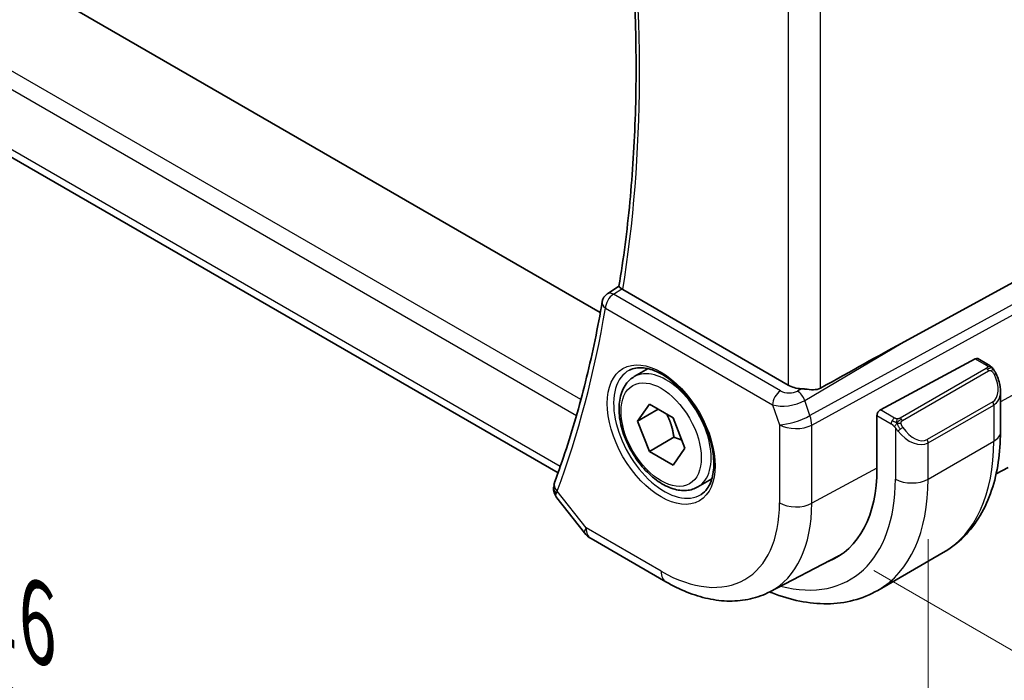
# Model space of a CAD drawing. Units: millimetres. Extents: x 0 to 2972, y 0 to 562.
# Drawn here: x 120 to 162, y 144 to 172 of the extents above; entities that cross this region are included whole.
import ezdxf

# ---------------------------------------------------------------- set-up
doc = ezdxf.new("R2010")
doc.units = ezdxf.units.MM
doc.header["$LTSCALE"] = 1.5
doc.layers.get('Defpoints').update_dxf_attribs({"lineweight": 25})
for name, color, linetype, lineweight in [('Dimension (ISO)', 7, 'Continuous', 18), ('Visible (ISO)', 7, 'Continuous', 35), ('Visible Narrow (ISO)', 7, 'Continuous', 25)]:
    doc.layers.add(name, color=color, linetype=linetype, lineweight=lineweight)
doc.styles.add('Note Text (TK)', font='txt')
doc.dimstyles.new('Default - Method 1b (TK)', dxfattribs={"dimscale": 1.5, "dimtxt": 2.5, "dimasz": 2.5, "dimexe": 1, "dimexo": 1.5, "dimgap": 1, "dimtad": 1, "dimtoh": 1, "dimrnd": 1e-08, "dimdsep": 46, "dimtxsty": 'Note Text (TK)', "dimcen": 0.09, "dimdle": 5, "dimclrd": 100, "dimclre": 100, "dimclrt": 7, "dimadec": 1, "dimazin": 1, "dimtfac": 1, "dimtmove": 0, "dimatfit": 3, "dimfxl": 1, "dimtolj": 1, "dimlwd": -1, "dimlwe": -1, "dimarcsym": 0})

# ---------------------------------------------------------------- blocks, each defined once
blk = doc.blocks.new('*D4')
at = {"layer": 'Defpoints', "color": 0}
for p in [(154.361, 195.558), (187.9, 176.194), (154.361, 149.834)]:
    blk.add_point(p, dxfattribs=at)
at = {"layer": 'Dimension (ISO)', "color": 100}
for p, q in [((156.611, 194.258), (189.4, 175.328)), ((187.9, 134.22), (187.9, 172.444)), ((156.611, 148.535), (189.4, 129.604))]:
    blk.add_line(p, q, dxfattribs=at)
for points in [[(187.275, 172.444), (188.525, 172.444), (187.9, 176.194)], [(187.275, 134.22), (188.525, 134.22), (187.9, 130.47)]]:
    blk.add_solid(points, dxfattribs=at)
at = {"layer": 'Dimension (ISO)', "color": 7, "insert": (184.87, 150.829), "char_height": 3.75, "attachment_point": 4, "rotation": 90, "style": 'Note Text (TK)'}
blk.add_mtext('\\A1;{\\Q30.000;\\W0.816;\\H0.816x;56}', dxfattribs=at)
blk = doc.blocks.new('*D5')
at = {"layer": 'Defpoints', "color": 0}
for p in [(76.932, 199.844), (76.932, 168.001), (158.957, 152.487)]:
    blk.add_point(p, dxfattribs=at)
at = {"layer": 'Dimension (ISO)', "color": 100}
for p, q in [((76.932, 197.246), (76.932, 166.269)), ((155.709, 122.519), (80.18, 166.126)), ((158.957, 149.889), (158.957, 118.912))]:
    blk.add_line(p, q, dxfattribs=at)
for points in [[(80.492, 166.667), (79.867, 165.584), (76.932, 168.001)], [(156.022, 123.06), (155.397, 121.978), (158.957, 120.644)]]:
    blk.add_solid(points, dxfattribs=at)
at = {"layer": 'Dimension (ISO)', "color": 7, "insert": (117.187, 148.259), "char_height": 3.75, "attachment_point": 4, "rotation": 330, "style": 'Note Text (TK)'}
blk.add_mtext('\\A1;{\\Q-30.000;\\W0.816;\\H0.816x;116}', dxfattribs=at)

msp = doc.modelspace()

# ---------------------------------------------------------------- linework, layer by layer
at = {"layer": 'Visible (ISO)'}
for p, q in [((88.9032, 191.953), (144.8033, 159.6791)), ((142.9764, 152.7528), (86.3893, 185.4234)), ((157.7865, 158.3417), (163.9724, 161.729)), ((145.1113, 160.4893), (145.6084, 160.8142)), ((152.9184, 156.5451), (145.7716, 160.6714)), ((156.8934, 155.4749), (160.9915, 157.6812)), ((161.095, 157.6891), (161.5639, 157.4184)), ((146.2681, 156.9101), (146.8679, 157.2564)), ((162.0781, 156.2711), (162.0781, 154.5286)), ((146.4103, 154.9953), (146.9206, 155.7213)), ((146.9206, 155.7213), (147.9413, 155.1321)), ((153.3121, 155.7417), (153.3121, 155.7416)), ((147.2942, 155.5057), (146.4103, 154.9953)), ((156.7471, 152.9466), (156.7471, 155.2328)), ((146.9206, 153.6801), (146.4103, 154.9953)), ((147.9413, 155.1321), (148.4516, 153.8168)), ((157.6649, 154.5412), (157.6649, 154.5412)), ((147.9813, 154.2925), (146.9206, 153.6801)), ((147.9413, 153.0908), (146.9206, 153.6801)), ((148.4516, 153.8168), (147.9413, 153.0908)), ((161.8936, 152.7177), (162.4108, 152.9875)), ((149.0181, 152.147), (149.6179, 152.4933)), ((142.9303, 151.6702), (144.1154, 150.165)), ((144.4011, 149.9175), (147.638, 148.0487)), ((156.7822, 147.6807), (159.6106, 149.3137)), ((152.1231, 147.6206), (155.0448, 149.1449))]:
    msp.add_line(p, q, dxfattribs=at)
for centre, radius, start, end in [((145.3789, 160.0671), 0.5, 123.16402, 170.33452), ((144.9011, 150.7835), 1, 218.21321, 240)]:
    msp.add_arc(centre, radius, start, end, dxfattribs=at)
for centre, major_axis, ratio, start_param, end_param in [((146.1258, 160.8878), (0.5037, 0.0081), 0.5940516, 3.7829169, 3.9227744), ((145.3789, 160.0671), (-0.2736, 0.4185), 0.5734667, 6.2804825, 6.2831202), ((133.2451, 143.9897), (27.4376, 15.844), 0.0111654, 0.4572, 0.689209), ((160.9915, 157.5179), (0.1054, 0.17), 0.5971344, 0.0187152, 0.8041134), ((153.6256, 156.9819), (-0.9998, -0.0313), 0.5971344, 0.7666829, 1.4093571), ((161.0781, 156.7471), (0.7542, -1.0308), 0.6370667, 0.7163953, 0.7187518), ((156.8934, 155.3116), (-0.1054, -0.17), 0.5971344, 3.945706, 5.5165024), ((150.8251, 156.3657), (4.1875, -7.253), 0.5773503, 6.1964496, 7.0685835), ((143.2956, 152.1695), (-0.4687, 0.1742), 0.7367244, 0, 0.0026912), ((150.9665, 156.4473), (4.1829, -7.2451), 0.5773503, 6.2584901, 6.298573), ((150.9665, 156.4473), (4.191, -7.259), 0.5773503, 6.1964754, 6.2416189)]:
    msp.add_ellipse(centre, major_axis=major_axis, ratio=ratio, start_param=start_param, end_param=end_param, dxfattribs=at)
for points, knots in [([(145.6082, 160.8127), (145.8042, 161.9975), (145.9615, 163.2132), (146.1981, 165.7003), (146.2774, 166.9718), (146.3571, 169.5645), (146.3576, 170.8857), (146.2798, 173.5715), (146.2015, 174.9361), (145.9881, 177.4461), (145.8662, 178.5854), (145.7184, 179.7351)], [6.11055866, 6.11055866, 6.11055866, 6.11055866, 6.17943236, 6.17943236, 6.24830606, 6.24830606, 6.31717976, 6.31717976, 6.38605347, 6.38605347, 6.44218403, 6.44218403, 6.44218403, 6.44218403]), ([(145.7251, 160.7023), (145.7043, 160.7183), (145.6864, 160.7325), (145.6558, 160.7578), (145.6435, 160.7687), (145.6184, 160.793), (145.6072, 160.8067), (145.6082, 160.8127)], [0, 0, 0, 0, 0.010343085, 0.010343085, 0.020900957, 0.020900957, 0.038263331, 0.038263331, 0.038263331, 0.038263331]), ([(144.886, 160.151), (144.7911, 159.5936), (144.6875, 159.0431), (144.4634, 157.9564), (144.3429, 157.4203), (144.0848, 156.3631), (143.9474, 155.842), (143.6557, 154.8153), (143.5015, 154.3097), (143.1766, 153.3145), (143.0059, 152.825), (142.827, 152.3437)], [0.17717664, 0.17717664, 0.17717664, 0.17717664, 0.20967647, 0.20967647, 0.24217629, 0.24217629, 0.27467612, 0.27467612, 0.30717595, 0.30717595, 0.33967577, 0.33967577, 0.33967577, 0.33967577]), ([(146.0571, 157.1891), (146.227, 157.2777), (146.4293, 157.3147), (146.8636, 157.2714), (147.0874, 157.2043), (147.5413, 156.9794), (147.7705, 156.8254), (148.2163, 156.4428), (148.4328, 156.2142), (148.8302, 155.7043), (149.0108, 155.4228), (149.316, 154.8366), (149.4405, 154.5319), (149.6207, 153.9329), (149.6764, 153.6386), (149.7157, 153.0925), (149.6996, 152.8407), (149.6028, 152.4033), (149.522, 152.2188), (149.3415, 151.971), (149.2534, 151.8879), (149.1542, 151.8248)], [3.951686, 3.951686, 3.951686, 3.951686, 4.3202176, 4.3202176, 4.6416647, 4.6416647, 4.9508706, 4.9508706, 5.2611199, 5.2611199, 5.5730842, 5.5730842, 5.8854387, 5.8854387, 6.1966954, 6.1966954, 6.5060209, 6.5060209, 6.8176823, 6.8176823, 7.0438882, 7.0438882, 7.0438882, 7.0438882]), ([(161.5639, 157.4184), (161.5844, 157.4066), (161.6031, 157.394), (161.642, 157.3663), (161.6629, 157.3504), (161.7045, 157.3139), (161.7252, 157.2925), (161.7449, 157.2694)], [0, 0, 0, 0, 0.007807193, 0.007807193, 0.016643535, 0.016643535, 0.025839329, 0.025839329, 0.025839329, 0.025839329]), ([(149.0181, 152.147), (148.8697, 152.0613), (148.7017, 152.011), (148.339, 151.9808), (148.1436, 152.0066), (147.7306, 152.1334), (147.5127, 152.2439), (147.0862, 152.5386), (146.8781, 152.7253), (146.4968, 153.151), (146.3235, 153.3896), (146.0266, 153.8954), (145.9029, 154.1623), (145.7163, 154.7013), (145.6536, 154.9734), (145.5988, 155.4997), (145.607, 155.7539), (145.7027, 156.2142), (145.7887, 156.4222), (146.0125, 156.7232), (146.1316, 156.8313), (146.2681, 156.9101)], [2.3561945, 2.3561945, 2.3561945, 2.3561945, 2.6219889, 2.6219889, 2.9116134, 2.9116134, 3.2397083, 3.2397083, 3.5784192, 3.5784192, 3.9145523, 3.9145523, 4.2491117, 4.2491117, 4.5850272, 4.5850272, 4.9236794, 4.9236794, 5.2532791, 5.2532791, 5.4977871, 5.4977871, 5.4977871, 5.4977871]), ([(161.7449, 157.2694), (161.7517, 157.2615), (161.7585, 157.2533), (161.7743, 157.2332), (161.7831, 157.2211), (161.817, 157.1718), (161.8398, 157.1329), (161.8727, 157.0715), (161.8836, 157.0494), (161.8943, 157.0271)], [0, 0, 0, 0, 0.003167833, 0.003167833, 0.007657944, 0.007657944, 0.021147109, 0.021147109, 0.028547875, 0.028547875, 0.028547875, 0.028547875]), ([(161.8944, 157.027), (161.9764, 156.8555), (162.0363, 156.6707), (162.0729, 156.4205), (162.0783, 156.3536), (162.0782, 156.2877)], [0, 0, 0, 0, 0.05711285, 0.05711285, 0.077762811, 0.077762811, 0.077762811, 0.077762811]), ([(153.4833, 156.3876), (153.5355, 156.3841), (153.5882, 156.379), (153.7601, 156.3612), (153.8862, 156.3457), (154.1154, 156.3462), (154.2197, 156.363), (154.3075, 156.4122)], [0.248360148, 0.248360148, 0.248360148, 0.248360148, 0.263044065, 0.263044065, 0.30037743, 0.30037743, 0.336378006, 0.336378006, 0.336378006, 0.336378006]), ([(162.0781, 154.5286), (162.0781, 154.0771), (162.0474, 153.638), (161.9216, 152.7931), (161.8264, 152.3873), (161.5681, 151.6186), (161.4049, 151.2555), (161.0079, 150.5851), (160.774, 150.2778), (160.239, 149.7364), (159.9378, 149.5026), (159.6106, 149.3137)], [4.71238898, 4.71238898, 4.71238898, 4.71238898, 4.86946861, 4.86946861, 5.02654825, 5.02654825, 5.18362788, 5.18362788, 5.34070751, 5.34070751, 5.49778714, 5.49778714, 5.49778714, 5.49778714]), ([(142.9298, 151.6708), (142.8793, 151.7347), (142.8375, 151.811), (142.7904, 151.9642), (142.7804, 152.0421), (142.7843, 152.1237), (142.7846, 152.1287), (142.785, 152.1337)], [0, 0, 0, 0, 0.026914689, 0.026914689, 0.050682756, 0.050682756, 0.052233636, 0.052233636, 0.052233636, 0.052233636]), ([(147.638, 148.0487), (147.9352, 147.8771), (148.2367, 147.7291), (148.8448, 147.4857), (149.1515, 147.3902), (149.7662, 147.2582), (150.0743, 147.2217), (150.6848, 147.2154), (150.9873, 147.2457), (151.5738, 147.3789), (151.8576, 147.4821), (152.1231, 147.6206)], [4.71238898, 4.71238898, 4.71238898, 4.71238898, 4.86452957, 4.86452957, 5.01667016, 5.01667016, 5.16881074, 5.16881074, 5.32095133, 5.32095133, 5.47309192, 5.47309192, 5.47309192, 5.47309192]), ([(156.7822, 147.6807), (156.4549, 147.4917), (156.1019, 147.3478), (155.3655, 147.1552), (154.9824, 147.1063), (154.2033, 147.0977), (153.8073, 147.1379), (153.0124, 147.2986), (152.6134, 147.419), (152.1824, 147.5891), (152.1487, 147.6026), (152.115, 147.6164)], [5.49778714, 5.49778714, 5.49778714, 5.49778714, 5.65486678, 5.65486678, 5.81194641, 5.81194641, 5.96902604, 5.96902604, 6.12610567, 6.12610567, 6.1394291, 6.1394291, 6.1394291, 6.1394291])]:
    msp.add_open_spline(points, degree=3, knots=knots, dxfattribs=at)
for points, weights in [([(147.6695, 155.289), (147.8982, 154.8649), (147.9813, 154.2925)], [1.05886467072, 1.11516383842, 1]), ([(147.9813, 154.2925), (148.1663, 154.2335), (148.3144, 154.1703)], [1, 1.03917061523, 1.05850500864])]:
    msp.add_rational_spline(points, weights, degree=2, dxfattribs=at)
for points in [[(142.7922, 152.2257), (142.7998, 152.2601), (142.8097, 152.2938), (142.8213, 152.3269)], [(142.9302, 151.6702), (142.9301, 151.6704), (142.9299, 151.6706), (142.9298, 151.6708)]]:
    msp.add_open_spline(points, degree=3, dxfattribs=at)
at = {"layer": 'Visible Narrow (ISO)'}
for p, q in [((143.9657, 155.9229), (85.2621, 189.8154)), ((85.012, 189.1578), (143.7738, 155.2316)), ((143.0758, 153.0336), (85.9745, 186.0011)), ((154.3075, 156.4122), (154.3075, 176.246)), ((152.9184, 175.7399), (152.9184, 156.5451)), ((145.3666, 160.4679), (145.7251, 160.7023)), ((164.2514, 160.9237), (153.8547, 155.2307)), ((152.5837, 156.3011), (145.3666, 160.4679)), ((153.9293, 154.8227), (164.326, 160.5157)), ((145.0254, 159.8629), (152.2425, 155.6961)), ((153.63, 155.8793), (157.7865, 158.3417)), ((160.9915, 157.6812), (161.4639, 157.4085)), ((161.462, 157.2673), (157.7486, 155.1234)), ((157.8486, 155.0178), (161.562, 157.1618)), ((164.326, 157.0397), (162.0781, 155.8295)), ((153.4833, 156.3876), (153.314, 156.2873)), ((153.3706, 156.2477), (153.3706, 156.2478)), ((152.2425, 155.6961), (152.5402, 154.8367)), ((153.3706, 155.7614), (153.3706, 155.7615)), ((153.8547, 155.2307), (153.63, 155.8793)), ((161.7438, 155.8251), (158.9154, 154.1921)), ((158.9568, 154.0527), (161.7852, 155.6857)), ((161.7852, 155.6857), (161.7852, 154.1203)), ((156.7471, 155.2328), (157.3627, 154.8774)), ((157.5041, 155.1223), (156.8934, 155.4749)), ((152.5402, 154.8367), (152.5402, 151.4563)), ((153.9293, 151.4423), (153.9293, 154.8227)), ((157.5426, 154.6967), (157.5426, 152.4873)), ((158.9568, 152.4873), (161.7852, 154.1203)), ((158.9568, 152.4873), (158.9568, 154.0527)), ((156.7471, 152.9593), (153.9293, 151.4423)), ((144.194, 150.3753), (142.9421, 151.9654)), ((147.4309, 148.5064), (144.194, 150.3753))]:
    msp.add_line(p, q, dxfattribs=at)
for centre, major_axis, ratio, start_param, end_param in [((96.2983, 199.0327), (-35.4937, 61.4769), 0.5773503, 3.7571311, 4.0870061), ((145.3789, 160.0671), (0.25, 0.433), 0.5773503, 0.8203047, 2.3561945), ((145.3789, 160.0671), (-0.2736, 0.4185), 0.5734667, 5.4664503, 6.2804825), ((95.5912, 198.6245), (-35.5112, 61.5071), 0.5773503, 3.587315, 3.7498142), ((145.3789, 160.0671), (-0.4929, 0.0839), 0.6700706, 0, 0.8911394), ((147.6431, 154.5286), (1.375, -2.3816), 0.5773503, 0, 3.1415927), ((161.4639, 157.2452), (0.1, 0.1732), 0.5773503, 0, 0.7853982), ((147.5674, 154.4849), (1.549, -2.683), 0.5773503, 3.1168974, 6.3078805), ((161.462, 157.104), (-0.1, 0.1732), 0.5773503, 5.1050881, 5.4977871), ((161.462, 157.104), (-0.1, 0.1732), 0.5773503, 4.712389, 5.1050881), ((161.1781, 156.8049), (0.5657, -0.9798), 0.5773503, 0, 1.4375338), ((161.7139, 156.9406), (0.1804, 0.0863), 0.0544843, 0.2190708, 0.9574235), ((161.7139, 156.9406), (0.1804, 0.0863), 0.0544843, 0.0018567, 0.2190708), ((152.596, 155.9003), (0.25, 0.433), 0.5773503, 0.8203047, 2.3561945), ((152.9311, 156.5231), (-0.5257, 0.039), 0.6009772, 0.8944145, 2.4303043), ((153.3263, 155.8864), (-0.2548, 0.4302), 0.5442698, 4.3847124, 5.4911082), ((161.0781, 156.7471), (0.7542, -1.0308), 0.6370667, 6.2141823, 6.9995806), ((152.9434, 156.1222), (0.9957, 0.1723), 0.4535327, 3.8561651, 5.3920549), ((161.6438, 155.7673), (0.1, -0.1732), 0.5773503, 0.7853982, 1.5707963), ((153.2473, 155.2449), (-0.9449, -0.3273), 0.2581989, 0.6405223, 2.1764121), ((153.2473, 155.2449), (0.4803, -0.8771), 0.552074, 0.7983141, 1.2616741), ((153.2473, 155.2449), (1, 0), 0.5773503, 3.9269908, 5.4628806), ((157.5041, 154.959), (0.1, 0.1732), 0.5773503, 1.5707963, 2.3561945), ((157.5041, 154.959), (0.1, 0.1732), 0.5773503, 0.7853982, 1.5707963), ((157.7486, 154.9601), (0.1, -0.1732), 0.5773503, 1.9634954, 2.3561945), ((157.7486, 154.9601), (0.1, -0.1732), 0.5773503, 1.5707963, 1.9634954), ((157.7642, 154.6602), (-0.165, -0.1131), 0.0544843, 0.7074638, 1.4458165), ((158.2497, 155.1141), (0.7542, -1.0308), 0.6370667, 4.7766485, 6.2141823), ((157.7642, 154.6602), (-0.165, -0.1131), 0.0544843, 1.4458165, 2.1841691), ((158.3497, 155.1719), (0.5657, -0.9798), 0.5773503, 4.8456515, 6.2831853), ((161.0781, 154.5286), (1, 0), 0.5773503, 5.4977871, 6.2831853), ((158.8154, 154.1343), (0.1, -0.1732), 0.5773503, 0.7853982, 1.5707963), ((154.3606, 158.4069), (5.25, -9.0933), 0.5773503, 0, 0.7853982), ((143.2805, 152.1192), (-0.4882, 0.1078), 0.8228558, 0.0031863, 0.882378), ((143.2956, 152.1695), (-0.4687, 0.1742), 0.7367244, 0.0026912, 1.0232886), ((150.8251, 156.3657), (4.75, -8.2272), 0.5773503, 5.7633094, 7.0685835), ((151.5322, 156.7739), (5.25, -9.0933), 0.5773503, 0, 0.7853982), ((158.2497, 152.8956), (1, 0), 0.5773503, 3.9269908, 5.4977871), ((143.6423, 152.3931), (0.7412, 0.686), 0.2647786, 2.4921887, 2.6570149), ((147.4309, 154.4061), (3.6128, -6.2575), 0.5773503, 5.4977871, 7.0685835), ((148.1134, 154.8001), (4.1125, -7.123), 0.5773503, 6.2584901, 7.0685835), ((153.2473, 151.8645), (-1, 0), 0.5773503, 0.7853982, 2.3212879), ((144.9011, 150.7835), (-0.7857, -0.6186), 0.1980295, 5.6533458, 6.2831853), ((144.9011, 150.7835), (-0.5, -0.866), 0.5773503, 5.4977871, 6.2831853), ((148.138, 148.9147), (-0.5, -0.866), 0.5773503, 5.4977871, 6.2831853)]:
    msp.add_ellipse(centre, major_axis=major_axis, ratio=ratio, start_param=start_param, end_param=end_param, dxfattribs=at)
for major_axis in [(-1.649, 2.8561), (1.225, -2.1218)]:
    msp.add_ellipse((147.4309, 154.4061), major_axis=major_axis, ratio=0.5773503, dxfattribs=at)
for points, knots in [([(161.5207, 157.3382), (161.5205, 157.3287), (161.5176, 157.3189), (161.5123, 157.31), (161.5072, 157.3012), (161.4997, 157.2931), (161.4907, 157.286), (161.4896, 157.2851), (161.4886, 157.2843), (161.4875, 157.2835), (161.4794, 157.2775), (161.4705, 157.2722), (161.462, 157.2673)], [0.5, 0.5, 0.5, 0.5, 0.6699894, 0.6699894, 0.6699894, 0.83656608, 0.83656608, 0.83656608, 0.85622576, 0.85622576, 0.85622576, 1, 1, 1, 1]), ([(161.4639, 157.4085), (161.4696, 157.4052), (161.4754, 157.4019), (161.4811, 157.3981), (161.4867, 157.3944), (161.4921, 157.3902), (161.4971, 157.3857), (161.5021, 157.3812), (161.5065, 157.3763), (161.5101, 157.3712), (161.5138, 157.366), (161.5165, 157.3606), (161.5183, 157.3551), (161.5201, 157.3495), (161.5209, 157.3438), (161.5207, 157.3382)], [0, 0, 0, 0, 0.10026775, 0.10026775, 0.10026775, 0.19847065, 0.19847065, 0.19847065, 0.29651622, 0.29651622, 0.29651622, 0.39628078, 0.39628078, 0.39628078, 0.5, 0.5, 0.5, 0.5]), ([(161.7168, 157.2854), (161.7285, 157.2827), (161.7376, 157.278), (161.7449, 157.2694), (161.7449, 157.2694)], [0, 0, 0, 0, 0.33333333, 0.33440187, 0.33440187, 0.33440187, 0.33440187]), ([(161.562, 157.1618), (161.5748, 157.1692), (161.588, 157.1766), (161.6023, 157.1802), (161.6164, 157.1837), (161.6316, 157.1833), (161.6474, 157.1788), (161.6642, 157.1741), (161.6817, 157.1647), (161.6973, 157.1532)], [0, 0, 0, 0, 0.16464555, 0.16464555, 0.16464555, 0.3268563, 0.3268563, 0.3268563, 0.5, 0.5, 0.5, 0.5]), ([(161.6973, 157.1532), (161.7073, 157.1459), (161.7171, 157.1374), (161.7268, 157.1278), (161.7362, 157.1185), (161.7456, 157.108), (161.7546, 157.0966), (161.7631, 157.086), (161.771, 157.0748), (161.7782, 157.0637), (161.7855, 157.0524), (161.7921, 157.0411), (161.798, 157.0302), (161.8039, 157.0192), (161.8091, 157.0085), (161.8139, 156.9984)], [0.5, 0.5, 0.5, 0.5, 0.60524772, 0.60524772, 0.60524772, 0.707891, 0.707891, 0.707891, 0.80414857, 0.80414857, 0.80414857, 0.90207429, 0.90207429, 0.90207429, 1, 1, 1, 1]), ([(157.3627, 154.8774), (157.3676, 154.8745), (157.3767, 154.8684), (157.3883, 154.8591), (157.3958, 154.8531), (157.4043, 154.846), (157.4134, 154.8381), (157.4213, 154.8312), (157.4297, 154.8236), (157.4382, 154.8155), (157.4462, 154.8077), (157.4543, 154.7995), (157.4622, 154.791), (157.4703, 154.7823), (157.4781, 154.7735), (157.4856, 154.7649), (157.4938, 154.7555), (157.5015, 154.7465), (157.5086, 154.7381)], [0, 0, 0, 0, 0.19035453, 0.19035453, 0.19035453, 0.31386322, 0.31386322, 0.31386322, 0.42140608, 0.42140608, 0.42140608, 0.52396797, 0.52396797, 0.52396797, 0.62813475, 0.62813475, 0.62813475, 0.74172688, 0.74172688, 0.74172688, 0.74172688]), ([(157.6264, 155.0895), (157.6182, 155.0895), (157.6098, 155.0898), (157.6016, 155.0906), (157.5934, 155.0913), (157.5854, 155.0924), (157.5776, 155.0938), (157.5699, 155.0952), (157.5626, 155.097), (157.5556, 155.099), (157.5488, 155.1011), (157.5423, 155.1034), (157.5362, 155.1059), (157.5349, 155.1064), (157.5336, 155.107), (157.5323, 155.1076), (157.5277, 155.1096), (157.5233, 155.1117), (157.5191, 155.1139), (157.5138, 155.1167), (157.5089, 155.1195), (157.5041, 155.1223)], [0.5, 0.5, 0.5, 0.5, 0.58502424, 0.58502424, 0.58502424, 0.66947181, 0.66947181, 0.66947181, 0.75324782, 0.75324782, 0.75324782, 0.83626522, 0.83626522, 0.83626522, 0.85443497, 0.85443497, 0.85443497, 0.91835525, 0.91835525, 0.91835525, 1, 1, 1, 1]), ([(157.5086, 154.7381), (157.5159, 154.7295), (157.5226, 154.7216), (157.5281, 154.7149), (157.5346, 154.707), (157.5395, 154.7006), (157.5426, 154.6967)], [0.74172688, 0.74172688, 0.74172688, 0.74172688, 0.86054632, 0.86054632, 0.86054632, 1, 1, 1, 1]), ([(157.7486, 155.1234), (157.7445, 155.1211), (157.7404, 155.1187), (157.7359, 155.1163), (157.7316, 155.1139), (157.7269, 155.1116), (157.7218, 155.1093), (157.7168, 155.1071), (157.7113, 155.1049), (157.7056, 155.1029), (157.6998, 155.1008), (157.6938, 155.0989), (157.6875, 155.0973), (157.6811, 155.0956), (157.6746, 155.0942), (157.668, 155.0931), (157.6612, 155.0919), (157.6544, 155.091), (157.6475, 155.0904), (157.6405, 155.0898), (157.6334, 155.0895), (157.6264, 155.0895)], [0, 0, 0, 0, 0.07187067, 0.07187067, 0.07187067, 0.14250295, 0.14250295, 0.14250295, 0.21256871, 0.21256871, 0.21256871, 0.28268769, 0.28268769, 0.28268769, 0.35348445, 0.35348445, 0.35348445, 0.42564648, 0.42564648, 0.42564648, 0.5, 0.5, 0.5, 0.5]), ([(157.7887, 154.8958), (157.7878, 154.9044), (157.7874, 154.913), (157.7876, 154.9213), (157.7878, 154.9296), (157.7886, 154.9375), (157.7899, 154.945), (157.7913, 154.9524), (157.7932, 154.9594), (157.7958, 154.9657), (157.7983, 154.9721), (157.8015, 154.9778), (157.805, 154.9828), (157.8082, 154.9875), (157.8118, 154.9915), (157.8158, 154.9953), (157.8206, 154.9998), (157.8263, 155.0041), (157.8322, 155.008), (157.8375, 155.0115), (157.843, 155.0146), (157.8486, 155.0178)], [0.5, 0.5, 0.5, 0.5, 0.57172447, 0.57172447, 0.57172447, 0.6426242, 0.6426242, 0.6426242, 0.71336021, 0.71336021, 0.71336021, 0.78457822, 0.78457822, 0.78457822, 0.85049403, 0.85049403, 0.85049403, 0.92879556, 0.92879556, 0.92879556, 1, 1, 1, 1]), ([(157.8642, 154.718), (157.8597, 154.7246), (157.8551, 154.7312), (157.8505, 154.7383), (157.8459, 154.7454), (157.8413, 154.7529), (157.8367, 154.761), (157.8321, 154.769), (157.8276, 154.7776), (157.8232, 154.7864), (157.8188, 154.7953), (157.8147, 154.8046), (157.8108, 154.8139), (157.807, 154.8232), (157.8035, 154.8326), (157.8005, 154.8418), (157.7975, 154.8511), (157.795, 154.8602), (157.793, 154.8692), (157.7911, 154.8782), (157.7896, 154.8871), (157.7887, 154.8958)], [0, 0, 0, 0, 0.071275, 0.071275, 0.071275, 0.14246065, 0.14246065, 0.14246065, 0.21364074, 0.21364074, 0.21364074, 0.28489899, 0.28489899, 0.28489899, 0.35632005, 0.35632005, 0.35632005, 0.42799051, 0.42799051, 0.42799051, 0.5, 0.5, 0.5, 0.5]), ([(157.5426, 154.6967), (157.5435, 154.6955), (157.545, 154.6935), (157.5471, 154.6909), (157.5514, 154.6852), (157.558, 154.6765), (157.5658, 154.6663), (157.5716, 154.6587), (157.5781, 154.6503), (157.5848, 154.6418), (157.5911, 154.6336), (157.5976, 154.6253), (157.6039, 154.6172), (157.6108, 154.6085), (157.6174, 154.6001), (157.6232, 154.5928), (157.6328, 154.5808), (157.6402, 154.5718), (157.6428, 154.5685)], [0.00000014, 0.00000014, 0.00000014, 0.00000014, 0.09424462, 0.09424462, 0.09424462, 0.29608497, 0.29608497, 0.29608497, 0.44613462, 0.44613462, 0.44613462, 0.58843853, 0.58843853, 0.58843853, 0.74422937, 0.74422937, 0.74422937, 1, 1, 1, 1]), ([(142.9298, 151.6708), (142.9154, 151.6889), (142.8811, 151.7489), (142.8816, 151.8237), (142.9018, 151.8775)], [0.058855535, 0.058855535, 0.058855535, 0.058855535, 0.067046336, 0.083807921, 0.083807921, 0.083807921, 0.083807921])]:
    msp.add_open_spline(points, degree=3, knots=knots, dxfattribs=at)
for points in [[(161.7168, 157.2854), (161.7051, 157.288), (161.6779, 157.2888), (161.6005, 157.2689), (161.542, 157.2386), (161.5161, 157.2237)], [(161.7168, 157.2854), (161.7003, 157.2988), (161.6678, 157.32), (161.5962, 157.3405), (161.544, 157.3407), (161.5207, 157.3382)], [(161.7168, 157.2854), (161.7139, 157.2919), (161.7065, 157.3048), (161.6884, 157.3264), (161.6593, 157.3529), (161.614, 157.3868), (161.5811, 157.4085), (161.5639, 157.4184)], [(161.7168, 157.2854), (161.7216, 157.2745), (161.727, 157.2534), (161.7179, 157.2087), (161.7043, 157.1718), (161.6973, 157.1532)], [(161.7168, 157.2854), (161.7267, 157.2773), (161.7463, 157.2591), (161.7774, 157.2221), (161.8134, 157.1695), (161.8556, 157.0973), (161.8778, 157.0509), (161.889, 157.027)], [(157.6126, 154.9155), (157.6041, 154.9174), (157.5869, 154.9218), (157.5591, 154.9311), (157.5274, 154.9446), (157.489, 154.9641), (157.4453, 154.9904), (157.4184, 155.0085), (157.4041, 155.0168)], [(157.6126, 154.9155), (157.5993, 154.8985), (157.5754, 154.8653), (157.5382, 154.7968), (157.5157, 154.7542), (157.5086, 154.7381)], [(157.6126, 154.9155), (157.609, 154.9363), (157.6055, 154.9743), (157.6114, 155.0396), (157.622, 155.0761), (157.6264, 155.0895)], [(157.6126, 154.9155), (157.6184, 154.9228), (157.6303, 154.9373), (157.6504, 154.9598), (157.674, 154.9839), (157.7025, 155.0101), (157.7361, 155.0374), (157.7707, 155.0614), (157.7916, 155.0733), (157.8027, 155.0797)], [(157.6126, 154.9155), (157.6297, 154.9117), (157.6623, 154.9063), (157.7247, 154.9025), (157.7691, 154.8991), (157.7887, 154.8958)], [(157.6126, 154.9155), (157.6142, 154.9066), (157.6182, 154.8882), (157.6268, 154.8578), (157.6397, 154.8226), (157.6585, 154.7805), (157.6848, 154.7311), (157.7169, 154.6809), (157.7384, 154.6523), (157.7497, 154.6372)]]:
    msp.add_open_spline(points, degree=3, dxfattribs=at)

# ---------------------------------------------------------------- dimensions: what is measured, and where the dimension line sits
at = {"layer": 'Dimension (ISO)', "color": 100}
for base, p1, p2, angle, text, picture, middle in [((76.9324, 168.0008), (158.9568, 152.4873), (76.9324, 199.8441), 330, '{\\Q-30.000;\\W0.816;\\H0.816x;<>}', '*D5', (117.9446, 144.3224)), ((187.8998, 176.1937), (154.3606, 149.8337), (154.3606, 195.5575), 270, '{\\Q30.000;\\W0.816;\\H0.816x;<>}', '*D4', (187.8998, 153.3317))]:
    dim = msp.add_linear_dim(base=base, p1=p1, p2=p2, angle=angle, text=text, dimstyle='Default - Method 1b (TK)', override={"dimtoh": 0, "dimdec": 2, "dimlfac": 1.224745, "dimtp": 0, "dimtm": 0, "dimtdec": 2, "dimtofl": 0, "dimatfit": 1}, dxfattribs=at)
    dim.commit()
    dim.dimension.update_dxf_attribs({"geometry": picture, "text_midpoint": middle, "dimtype": 160})

doc.saveas('drawing.dxf')
